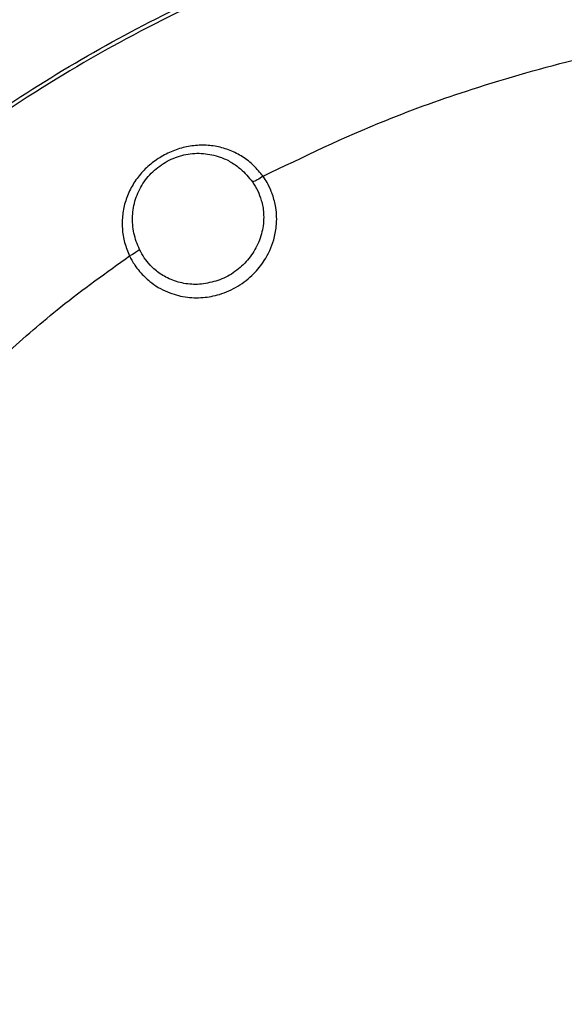
# Model space of a CAD drawing. Units: inches. Extents: x -100 to 754, y -460 to 124.
# Drawn here: x -38 to -26, y -62 to -41 of the extents above; entities that cross this region are included whole.
import ezdxf

# ---------------------------------------------------------------- set-up
doc = ezdxf.new("R2010")
doc.units = ezdxf.units.IN
doc.layers.add('1', color=7, linetype='Continuous')
doc.styles.add('CONVERTER_12', font='txt.shx', dxfattribs={"width": 0.9})
doc.dimstyles.new('ME10_DIM_47', dxfattribs={"dimtxt": 3, "dimasz": 3, "dimexe": 2, "dimexo": 0, "dimgap": 2, "dimtad": 1, "dimdsep": 46, "dimtxsty": 'CONVERTER_12', "dimsah": 1, "dimcen": 0.09, "dimclrd": 3, "dimclre": 3, "dimclrt": 4, "dimadec": 0, "dimazin": 0, "dimtfac": 1, "dimtdec": 4, "dimtmove": 0, "dimatfit": 3, "dimfxl": 1, "dimtolj": 1, "dimtzin": 0, "dimarcsym": 0})

# ---------------------------------------------------------------- blocks, each defined once
blk = doc.blocks.new('ecturn__10', base_point=(-48.41, -84.477))
at = {"color": 4, "linetype": 'Continuous'}
blk.add_open_spline([(-48.223, -59.142), (-48.206, -58.978), (-48.173, -58.65), (-48.023, -57.544), (-47.602, -55.579), (-46.496, -52.619), (-44.934, -49.967), (-43.116, -47.653), (-41.176, -45.645), (-38.309, -43.311), (-34.513, -41.037), (-29.913, -39.145), (-25.406, -38.006), (-21.375, -37.453), (-19.018, -37.397), (-17.941, -37.371)], degree=3, knots=[0, 0, 0, 0, 0.49387, 0.988378, 3.348455, 6.506293, 10.426639, 12.524698, 15.324438, 18.784634, 23.586502, 28.544038, 33.653839, 37.491867, 40.722464, 40.722464, 40.722464, 40.722464], dxfattribs=at)
at = {"color": 1, "linetype": 'Continuous'}
blk.add_open_spline([(-48.223, -59.142), (-48.206, -58.978), (-48.173, -58.65), (-48.023, -57.544), (-47.602, -55.579), (-46.496, -52.619), (-44.934, -49.967), (-43.116, -47.653), (-41.176, -45.645), (-38.309, -43.311), (-34.513, -41.037), (-29.913, -39.145), (-25.406, -38.006), (-21.375, -37.453), (-19.018, -37.397), (-17.941, -37.371)], degree=3, knots=[0, 0, 0, 0, 0.49387, 0.988378, 3.348455, 6.506293, 10.426639, 12.524698, 15.324438, 18.784634, 23.586502, 28.544038, 33.653839, 37.491867, 40.722464, 40.722464, 40.722464, 40.722464], dxfattribs=at)
at = {"color": 7, "linetype": 'Continuous'}
for points, knots in [([(-17.941, -37.458), (-18.773, -37.473), (-20.57, -37.506), (-25.456, -38.018), (-31.238, -39.537), (-36.62, -42.31), (-40.224, -44.884), (-42.842, -47.382), (-44.81, -49.96), (-46.417, -52.685), (-47.638, -55.667), (-47.994, -58.107), (-48.142, -59.123)], [0, 0, 0, 0, 2.495914, 5.390227, 14.727307, 20.206939, 23.46556, 27.989038, 31.00129, 33.166107, 37.473976, 40.548316, 40.548316, 40.548316, 40.548316]), ([(-17.941, -37.458), (-18.773, -37.473), (-20.57, -37.506), (-25.456, -38.018), (-31.238, -39.537), (-36.62, -42.31), (-40.224, -44.884), (-42.842, -47.382), (-44.81, -49.96), (-46.417, -52.685), (-47.638, -55.667), (-47.994, -58.107), (-48.142, -59.123)], [0, 0, 0, 0, 2.495914, 5.390227, 14.727307, 20.206939, 23.46556, 27.989038, 31.00129, 33.166107, 37.473976, 40.548316, 40.548316, 40.548316, 40.548316]), ([(-32.379, -44.573), (-31.522, -44.159), (-30.082, -43.464), (-27.825, -42.665), (-25.677, -42.047), (-24.12, -41.747), (-23.343, -41.598)], [0, 0, 0, 0, 2.851108, 4.792663, 7.174937, 9.54845, 9.54845, 9.54845, 9.54845]), ([(-32.379, -44.573), (-31.522, -44.159), (-30.082, -43.464), (-27.825, -42.665), (-25.677, -42.047), (-24.12, -41.747), (-23.343, -41.598)], [0, 0, 0, 0, 2.851108, 4.792663, 7.174937, 9.54845, 9.54845, 9.54845, 9.54845]), ([(-32.379, -44.573), (-32.442, -44.494), (-32.568, -44.339), (-32.806, -44.155), (-33.07, -44.017), (-33.308, -43.948), (-33.505, -43.919), (-33.655, -43.912), (-33.806, -43.919), (-33.957, -43.939), (-34.106, -43.974), (-34.253, -44.022), (-34.395, -44.083), (-34.578, -44.181), (-34.788, -44.332), (-35.004, -44.553), (-35.173, -44.808), (-35.273, -45.04), (-35.325, -45.234), (-35.349, -45.381), (-35.36, -45.53), (-35.355, -45.729), (-35.316, -45.979), (-35.24, -46.165), (-35.201, -46.259)], [0, 0, 0, 0, 0.300956, 0.598226, 0.893964, 1.189916, 1.339003, 1.48823, 1.639382, 1.792221, 1.9452, 2.098669, 2.253925, 2.409646, 2.719652, 3.027253, 3.33114, 3.63187, 3.781773, 3.931211, 4.079683, 4.228792, 4.52821, 4.831372, 4.831372, 4.831372, 4.831372]), ([(-32.379, -44.573), (-32.442, -44.494), (-32.568, -44.339), (-32.806, -44.155), (-33.07, -44.017), (-33.308, -43.948), (-33.505, -43.919), (-33.655, -43.912), (-33.806, -43.919), (-33.957, -43.939), (-34.106, -43.974), (-34.253, -44.022), (-34.395, -44.083), (-34.578, -44.181), (-34.788, -44.332), (-35.004, -44.553), (-35.173, -44.808), (-35.273, -45.04), (-35.325, -45.234), (-35.349, -45.381), (-35.36, -45.53), (-35.355, -45.729), (-35.316, -45.979), (-35.24, -46.165), (-35.201, -46.259)], [0, 0, 0, 0, 0.300956, 0.598226, 0.893964, 1.189916, 1.339003, 1.48823, 1.639382, 1.792221, 1.9452, 2.098669, 2.253925, 2.409646, 2.719652, 3.027253, 3.33114, 3.63187, 3.781773, 3.931211, 4.079683, 4.228792, 4.52821, 4.831372, 4.831372, 4.831372, 4.831372]), ([(-34.989, -46.124), (-35.014, -46.068), (-35.063, -45.955), (-35.111, -45.777), (-35.138, -45.597), (-35.143, -45.354), (-35.089, -45.052), (-34.957, -44.773), (-34.809, -44.575), (-34.677, -44.441), (-34.527, -44.325), (-34.364, -44.23), (-34.19, -44.157), (-34.009, -44.108), (-33.825, -44.083), (-33.702, -44.087), (-33.641, -44.089)], [0, 0, 0, 0, 0.184987, 0.367792, 0.550321, 0.731762, 1.093869, 1.460487, 1.646382, 1.83428, 2.022733, 2.211745, 2.400381, 2.586802, 2.772277, 2.955322, 2.955322, 2.955322, 2.955322]), ([(-34.989, -46.124), (-35.014, -46.068), (-35.063, -45.955), (-35.111, -45.777), (-35.138, -45.597), (-35.143, -45.354), (-35.089, -45.052), (-34.957, -44.773), (-34.809, -44.575), (-34.677, -44.441), (-34.527, -44.325), (-34.364, -44.23), (-34.19, -44.157), (-34.009, -44.108), (-33.825, -44.083), (-33.702, -44.087), (-33.641, -44.089)], [0, 0, 0, 0, 0.184987, 0.367792, 0.550321, 0.731762, 1.093869, 1.460487, 1.646382, 1.83428, 2.022733, 2.211745, 2.400381, 2.586802, 2.772277, 2.955322, 2.955322, 2.955322, 2.955322]), ([(-33.641, -44.089), (-33.52, -44.108), (-33.316, -44.139), (-33.055, -44.267), (-32.814, -44.435), (-32.682, -44.596), (-32.603, -44.693)], [0, 0, 0, 0, 0.362973, 0.615584, 0.864524, 1.237505, 1.237505, 1.237505, 1.237505]), ([(-33.641, -44.089), (-33.52, -44.108), (-33.316, -44.139), (-33.055, -44.267), (-32.814, -44.435), (-32.682, -44.596), (-32.603, -44.693)], [0, 0, 0, 0, 0.362973, 0.615584, 0.864524, 1.237505, 1.237505, 1.237505, 1.237505]), ([(-32.379, -44.573), (-32.419, -44.6), (-32.49, -44.649), (-32.569, -44.68), (-32.603, -44.693)], [0, 0, 0, 0, 0.1460424, 0.2552764, 0.2552764, 0.2552764, 0.2552764]), ([(-32.379, -44.573), (-32.419, -44.6), (-32.49, -44.649), (-32.569, -44.68), (-32.603, -44.693)], [0, 0, 0, 0, 0.1460424, 0.2552764, 0.2552764, 0.2552764, 0.2552764]), ([(-32.177, -44.961), (-32.182, -44.948), (-32.19, -44.925), (-32.225, -44.837), (-32.282, -44.717), (-32.35, -44.616), (-32.379, -44.573)], [0, 0, 0, 0, 0.0403089, 0.0740804, 0.2820028, 0.4384216, 0.4384216, 0.4384216, 0.4384216]), ([(-32.177, -44.961), (-32.182, -44.948), (-32.19, -44.925), (-32.225, -44.837), (-32.282, -44.717), (-32.35, -44.616), (-32.379, -44.573)], [0, 0, 0, 0, 0.0403089, 0.0740804, 0.2820028, 0.4384216, 0.4384216, 0.4384216, 0.4384216]), ([(-32.603, -44.693), (-32.563, -44.754), (-32.484, -44.876), (-32.438, -45.013), (-32.415, -45.082)], [0, 0, 0, 0, 0.2176479, 0.4338481, 0.4338481, 0.4338481, 0.4338481]), ([(-32.603, -44.693), (-32.563, -44.754), (-32.484, -44.876), (-32.438, -45.013), (-32.415, -45.082)], [0, 0, 0, 0, 0.2176479, 0.4338481, 0.4338481, 0.4338481, 0.4338481]), ([(-34.982, -46.596), (-34.916, -46.666), (-34.748, -46.842), (-34.42, -47.03), (-34.031, -47.14), (-33.655, -47.152), (-33.274, -47.079), (-32.904, -46.914), (-32.583, -46.662), (-32.317, -46.331), (-32.157, -45.982), (-32.084, -45.598), (-32.088, -45.27), (-32.151, -45.051), (-32.177, -44.961)], [0, 0, 0, 0, 0.28717, 0.727702, 1.113577, 1.491492, 1.843222, 2.270214, 2.694261, 3.054733, 3.537428, 3.825919, 4.224275, 4.50647, 4.50647, 4.50647, 4.50647]), ([(-34.982, -46.596), (-34.916, -46.666), (-34.748, -46.842), (-34.42, -47.03), (-34.031, -47.14), (-33.655, -47.152), (-33.274, -47.079), (-32.904, -46.914), (-32.583, -46.662), (-32.317, -46.331), (-32.157, -45.982), (-32.084, -45.598), (-32.088, -45.27), (-32.151, -45.051), (-32.177, -44.961)], [0, 0, 0, 0, 0.28717, 0.727702, 1.113577, 1.491492, 1.843222, 2.270214, 2.694261, 3.054733, 3.537428, 3.825919, 4.224275, 4.50647, 4.50647, 4.50647, 4.50647]), ([(-32.415, -45.082), (-32.404, -45.126), (-32.381, -45.215), (-32.357, -45.424), (-32.377, -45.71), (-32.494, -46.052), (-32.695, -46.355), (-32.964, -46.601), (-33.285, -46.78), (-33.522, -46.827), (-33.641, -46.851)], [0, 0, 0, 0, 0.137129, 0.274393, 0.62932, 0.987161, 1.346953, 1.708765, 2.071556, 2.432233, 2.432233, 2.432233, 2.432233]), ([(-32.415, -45.082), (-32.404, -45.126), (-32.381, -45.215), (-32.357, -45.424), (-32.377, -45.71), (-32.494, -46.052), (-32.695, -46.355), (-32.964, -46.601), (-33.285, -46.78), (-33.522, -46.827), (-33.641, -46.851)], [0, 0, 0, 0, 0.137129, 0.274393, 0.62932, 0.987161, 1.346953, 1.708765, 2.071556, 2.432233, 2.432233, 2.432233, 2.432233]), ([(-34.989, -46.124), (-35.017, -46.147), (-35.082, -46.2), (-35.158, -46.238), (-35.201, -46.259)], [0, 0, 0, 0, 0.1067146, 0.2521479, 0.2521479, 0.2521479, 0.2521479]), ([(-34.989, -46.124), (-35.017, -46.147), (-35.082, -46.2), (-35.158, -46.238), (-35.201, -46.259)], [0, 0, 0, 0, 0.1067146, 0.2521479, 0.2521479, 0.2521479, 0.2521479]), ([(-34.765, -46.452), (-34.809, -46.402), (-34.896, -46.302), (-34.958, -46.183), (-34.989, -46.124)], [0, 0, 0, 0, 0.1988148, 0.3985163, 0.3985163, 0.3985163, 0.3985163]), ([(-34.765, -46.452), (-34.809, -46.402), (-34.896, -46.302), (-34.958, -46.183), (-34.989, -46.124)], [0, 0, 0, 0, 0.1988148, 0.3985163, 0.3985163, 0.3985163, 0.3985163]), ([(-37.814, -48.326), (-37.434, -47.991), (-36.6, -47.255), (-35.694, -46.61), (-35.201, -46.259)], [0, 0, 0, 0, 1.520848, 3.333662, 3.333662, 3.333662, 3.333662]), ([(-37.814, -48.326), (-37.434, -47.991), (-36.6, -47.255), (-35.694, -46.61), (-35.201, -46.259)], [0, 0, 0, 0, 1.520848, 3.333662, 3.333662, 3.333662, 3.333662]), ([(-35.201, -46.259), (-35.187, -46.289), (-35.153, -46.356), (-35.086, -46.463), (-35.028, -46.54), (-34.991, -46.586), (-34.985, -46.593), (-34.982, -46.596)], [0, 0, 0, 0, 0.0985622, 0.2254464, 0.3766409, 0.3891337, 0.4028216, 0.4028216, 0.4028216, 0.4028216]), ([(-35.201, -46.259), (-35.187, -46.289), (-35.153, -46.356), (-35.086, -46.463), (-35.028, -46.54), (-34.991, -46.586), (-34.985, -46.593), (-34.982, -46.596)], [0, 0, 0, 0, 0.0985622, 0.2254464, 0.3766409, 0.3891337, 0.4028216, 0.4028216, 0.4028216, 0.4028216]), ([(-33.641, -46.851), (-33.696, -46.856), (-33.805, -46.865), (-33.97, -46.854), (-34.132, -46.825), (-34.288, -46.776), (-34.429, -46.712), (-34.553, -46.637), (-34.662, -46.554), (-34.728, -46.491), (-34.762, -46.456), (-34.764, -46.454), (-34.765, -46.452)], [0, 0, 0, 0, 0.164783, 0.329266, 0.493374, 0.657076, 0.82049, 0.956286, 1.091822, 1.227865, 1.231307, 1.23704, 1.23704, 1.23704, 1.23704]), ([(-33.641, -46.851), (-33.696, -46.856), (-33.805, -46.865), (-33.97, -46.854), (-34.132, -46.825), (-34.288, -46.776), (-34.429, -46.712), (-34.553, -46.637), (-34.662, -46.554), (-34.728, -46.491), (-34.762, -46.456), (-34.764, -46.454), (-34.765, -46.452)], [0, 0, 0, 0, 0.164783, 0.329266, 0.493374, 0.657076, 0.82049, 0.956286, 1.091822, 1.227865, 1.231307, 1.23704, 1.23704, 1.23704, 1.23704])]:
    blk.add_open_spline(points, degree=3, knots=knots, dxfattribs=at)
blk = doc.blocks.new('*D68')
at = {"layer": '1', "color": 3, "linetype": 'Continuous'}
for p, q in [((-31.835, 25.729), (-58.786, 25.729)), ((-56.786, -73.271), (-56.786, 25.729)), ((57.559, 25.729), (-26.612, 25.729)), ((-8.077, -73.271), (-58.786, -73.271))]:
    blk.add_line(p, q, dxfattribs=at)
at = {"layer": '1', "color": 3}
for points in [[(-56.391, 22.729), (-57.181, 22.729), (-56.786, 25.729)], [(-57.181, -70.271), (-56.391, -70.271), (-56.786, -73.271)]]:
    blk.add_solid(points, dxfattribs=at)
at = {"layer": '1', "color": 4, "insert": (-58.786, -31.906), "char_height": 3, "attachment_point": 7, "rotation": 90, "line_spacing_factor": 0.60024, "style": 'CONVERTER_12'}
blk.add_mtext('99', dxfattribs=at)

msp = doc.modelspace()

# ---------------------------------------------------------------- block references
at = {"layer": '1'}
msp.add_blockref('ecturn__10', (-48.41, -84.477), dxfattribs=at)

# ---------------------------------------------------------------- dimensions: what is measured, and where the dimension line sits
dim = msp.add_linear_dim(base=(-56.786, -73.271), p1=(57.559, 25.729), p2=(-8.077, -73.271), angle=90, dimstyle='ME10_DIM_47', dxfattribs=at)
dim.commit()
dim.dimension.update_dxf_attribs({"geometry": '*D68', "text_midpoint": (-60.286, -29.656), "text_rotation": 90})

doc.saveas('drawing.dxf')
